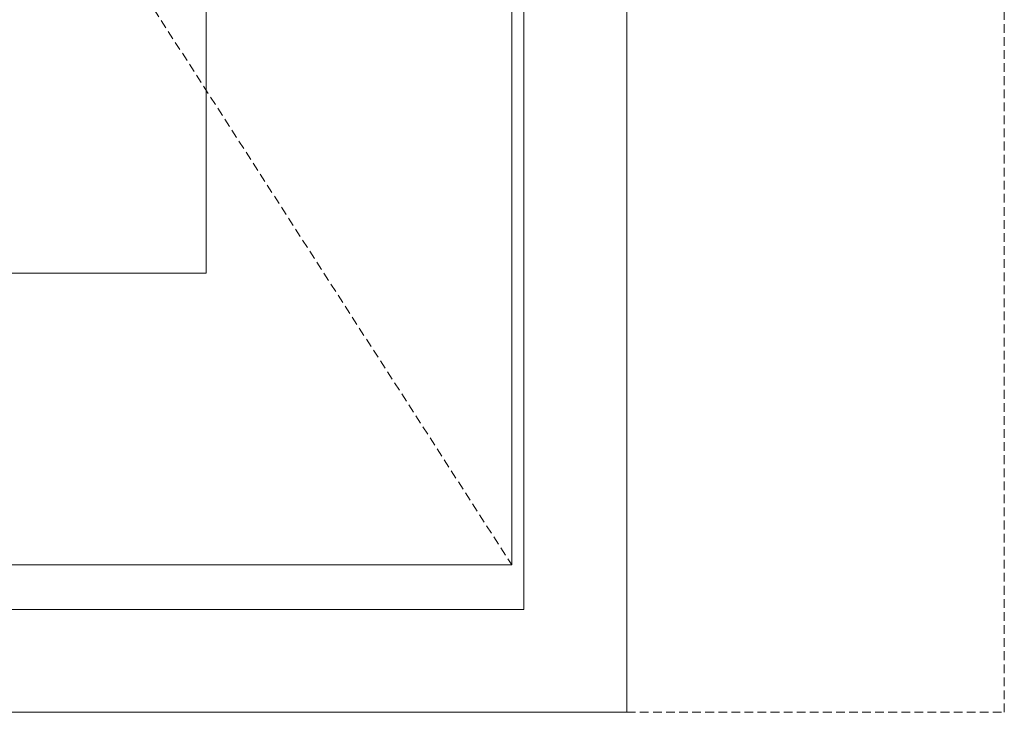
# Model space of a CAD drawing. Units: millimetres. Extents: x -2986 to 2026, y 3706 to 9269.
# Drawn here: x 338 to 624, y 5537 to 5739 of the extents above; entities that cross this region are included whole.
import ezdxf

# ---------------------------------------------------------------- set-up
doc = ezdxf.new("R2010")
doc.units = ezdxf.units.MM
doc.header["$LTSCALE"] = 2
doc.linetypes.add('HIDDEN', pattern=[1.905, 1.27, -0.635])
doc.linetypes.add('SLD-Dashed', pattern=[1.905, 1.27, -0.635])
doc.layers.add('A-Door', color=7, linetype='Continuous', lineweight=5)

msp = doc.modelspace()

# ---------------------------------------------------------------- linework, layer by layer
at = {"layer": 'A-Door', "color": 2}
msp.add_line((514.45, 5537.44), (514.45, 8418.44), dxfattribs=at)
at = {"layer": 'A-Door', "linetype": 'SLD-Dashed'}
msp.add_line((624.45, 5537.44), (624.45, 8418.44), dxfattribs=at)
at = {"layer": 'A-Door'}
for p, q in [((484.45, 5567.44), (484.45, 8323.44)), ((480.91, 5580.44), (480.91, 8315.44)), ((-1198.88, 5580.44), (480.91, 5580.44)), ((484.45, 5567.44), (-1202.94, 5567.44))]:
    msp.add_line(p, q, dxfattribs=at)
at = {"layer": 'A-Door', "linetype": 'HIDDEN'}
msp.add_line((514.45, 5537.44), (624.45, 5537.44), dxfattribs=at)
msp.add_lwpolyline([(480.91, 8315.44), (-396.73, 6943.71), (480.91, 5580.44)], dxfattribs=at)
at = {"layer": 'A-Door'}
for points in [[(480.91, 8315.44), (480.91, 5580.44)], [(391.87, 8220.44), (391.87, 5665.44)], [(-307.7, 5665.44), (391.87, 5665.44)]]:
    msp.add_lwpolyline(points, dxfattribs=at)
at = {"layer": 'A-Door', "color": 2}
msp.add_lwpolyline([(-1212.3, 5537.44), (514.45, 5537.44)], dxfattribs=at)

doc.saveas('drawing.dxf')
